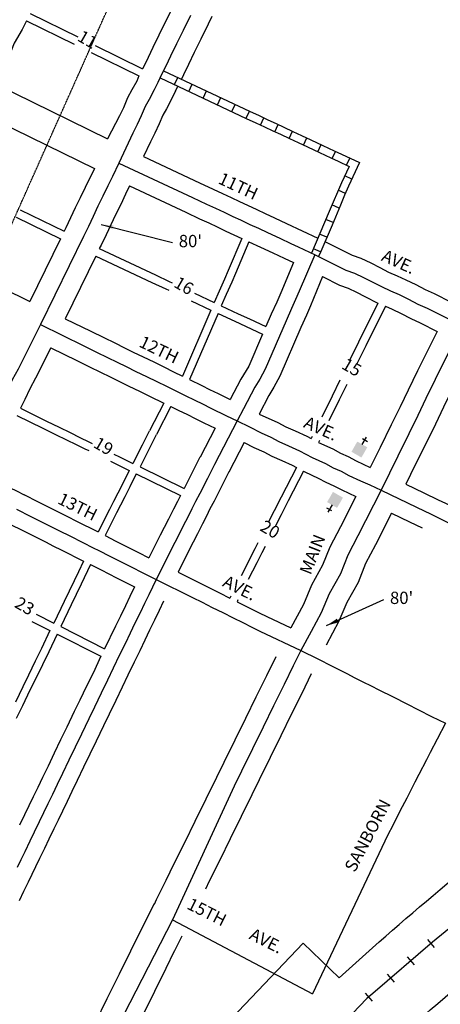
# Model space of a CAD drawing. Extents: x 1547952 to 1563648, y 15895702 to 15920624.
# Drawn here: x 1551182 to 1552038, y 15911307 to 15913307 of the extents above; entities that cross this region are included whole.
import ezdxf
from ezdxf.enums import TextEntityAlignment as Align

# ---------------------------------------------------------------- set-up
doc = ezdxf.new("R2010")
doc.units = 0
doc.header["$MEASUREMENT"] = 0
doc.linetypes.add('DGN_STYLE_2', pattern=[0.0011, 0, -0.0011])
for name, color, linetype in [('L11', 7, 'CONTINUOUS'), ('L17', 7, 'CONTINUOUS'), ('L18', 7, 'CONTINUOUS'), ('L2', 7, 'CONTINUOUS'), ('L23', 7, 'CONTINUOUS'), ('L3', 7, 'CONTINUOUS'), ('L5', 7, 'CONTINUOUS'), ('L9', 7, 'CONTINUOUS')]:
    doc.layers.add(name, color=color, linetype=linetype)
doc.styles.add('STYLE-FONT002', font='font002.shx')
doc.dimstyles.get("Standard").update_dxf_attribs({"dimtxt": 0.18, "dimasz": 0.18, "dimexe": 0.18, "dimexo": 0.0625, "dimgap": 0.09, "dimtad": 0, "dimtih": 1, "dimtoh": 1, "dimdec": 4, "dimzin": 0, "dimtxsty": 'STANDARD', "dimcen": 0.09, "dimazin": 3, "dimtfac": 1, "dimtdec": 4, "dimtofl": 0, "dimtmove": 0, "dimatfit": 3, "dimtolj": 1, "dimtzin": 0})

# ---------------------------------------------------------------- blocks, each defined once
blk = doc.blocks.new('CH')
at = {"layer": 'L17', "color": 7, "linetype": 'CONTINUOUS'}
for p, q in [((-98, 178), (101, 178)), ((0, 0), (0, 282))]:
    blk.add_line(p, q, dxfattribs=at)
blk.add_solid([(-195, -398), (-195, 0), (195, -398), (195, 0)], dxfattribs=at)

msp = doc.modelspace()

# ---------------------------------------------------------------- linework, layer by layer
at = {"layer": 'L11', "color": 7, "linetype": 'CONTINUOUS'}
for q in [(1551613.5, 15911278.6), (1551831.9, 15911360.6)]:
    msp.add_line((1551758.5, 15911430.6), q, dxfattribs=at)
at = {"layer": 'L11', "color": 7, "linetype": 'CONTINUOUS', "extrusion": (0, 0, -1)}
for centre, radius, start, end in [((-1556177.2, 15906588), 6454.4, 47.68273, 52.84018), ((-1555843, 15906857), 5859.6, 48.44693, 54.76453)]:
    msp.add_arc(centre, radius, start, end, dxfattribs=at)
at = {"layer": 'L18', "color": 7, "linetype": 'CONTINUOUS'}
for p, q in [((1551475.1, 15912528.1), (1551445.9, 15912471.9)), ((1551489.5, 15912521.1), (1551460.1, 15912464.5)), ((1551579.4, 15912477.2), (1551548.9, 15912418.4)), ((1551638.7, 15912448.2), (1551607.5, 15912388)), ((1551745.1, 15912397.2), (1551713.9, 15912337)), ((1551759.4, 15912389.6), (1551728.2, 15912329.4)), ((1551455.9, 15911510.5), (1551425.1, 15911450.4)), ((1551512.2, 15911444.9), (1551496.4, 15911414.1))]:
    msp.add_line(p, q, dxfattribs=at)
at = {"layer": 'L18', "color": 230, "linetype": 'CONTINUOUS'}
for p, q in [((1552011.4, 15911438.3), (1552025.4, 15911421.9)), ((1551970.4, 15911403.1), (1551984.5, 15911386.7)), ((1551929.4, 15911367.9), (1551943.5, 15911351.5)), ((1551884.7, 15911329.2), (1551899, 15911313))]:
    msp.add_line(p, q, dxfattribs=at)
at = {"layer": 'L18', "color": 7, "linetype": 'CONTINUOUS', "flags": 128}
for points in [[(1551203.2, 15913319.7), (1551300.3, 15913272)], [(1551494.8, 15913335.9), (1551465.3, 15913275.6), (1551453.2, 15913250.7), (1551443.2, 15913230.1), (1551435.6, 15913214.6), (1551432, 15913207.5)], [(1551196.2, 15913304.7), (1551186.8, 15913287.2), (1551171, 15913259.1), (1551159.7, 15913231.4), (1551156.6, 15913225), (1551132, 15913176.9)], [(1551196.2, 15913304.7), (1551292.9, 15913257.3)], [(1551573, 15913313.4), (1551565.3, 15913297.7), (1551550.4, 15913267.6), (1551537.1, 15913240.5), (1551525.1, 15913215.8), (1551515.1, 15913195.2), (1551510.9, 15913186.4)], [(1551327.4, 15913240.4), (1551424.7, 15913192.7)], [(1551335.4, 15913254.8), (1551432, 15913207.5)], [(1551424.7, 15913192.7), (1551420, 15913182.5), (1551410.3, 15913164.4), (1551401.1, 15913148), (1551392.9, 15913127.9), (1551385.1, 15913111.8), (1551361, 15913064.7)], [(1551132, 15913176.9), (1551361, 15913064.7)], [(1551499.1, 15913162.8), (1551491.6, 15913146.7), (1551480.4, 15913125.9), (1551473.3, 15913113.1), (1551466, 15913095.5), (1551456.8, 15913076.3), (1551448, 15913059), (1551434, 15913028.9)], [(1551503.8, 15913172.1), (1551498.5, 15913161.6)], [(1551105.2, 15913116.5), (1551333.9, 15913004.4)], [(1551434, 15913028.9), (1551547.9, 15912975.7), (1551575.9, 15912962.5), (1551594.6, 15912953.9), (1551612, 15912945.6), (1551629.5, 15912937.4), (1551645.2, 15912930.1), (1551664.3, 15912921.2), (1551681.5, 15912913.3), (1551700.1, 15912904.4), (1551724.9, 15912892.9), (1551788.6, 15912863.2)], [(1551333.9, 15913004.4), (1551315.5, 15912966.3), (1551305.3, 15912945.4), (1551295.1, 15912924.6), (1551285.7, 15912904.5), (1551275.8, 15912884.5), (1551272.2, 15912877.1)], [(1551405.6, 15912969.3), (1551397.6, 15912952.3), (1551387.5, 15912931.3), (1551377.2, 15912910.4), (1551367.3, 15912890.1), (1551357.8, 15912869.8), (1551347.7, 15912849.3), (1551344, 15912841.9)], [(1551405.6, 15912969.3), (1551519.8, 15912915.9), (1551548, 15912902.7), (1551566.5, 15912894.1), (1551583.9, 15912885.9), (1551601.6, 15912877.6), (1551633.6, 15912862.7)], [(1551182.7, 15912921), (1551272.2, 15912877.1)], [(1551175, 15912906), (1551264.8, 15912862)], [(1551264.8, 15912862), (1551202.9, 15912734.8)], [(1551633.6, 15912862.7), (1551606.2, 15912797.4), (1551598.6, 15912780.1), (1551587.6, 15912755.3), (1551577.7, 15912732.6)], [(1550973.9, 15912847), (1551202.9, 15912734.8)], [(1551344, 15912841.9), (1551458.3, 15912788.5), (1551486.4, 15912775.3), (1551492.5, 15912772.5)], [(1551648.1, 15912856), (1551620.9, 15912791.1), (1551613.3, 15912773.6), (1551602.2, 15912748.9), (1551592.2, 15912725.7)], [(1551648.1, 15912856), (1551672.2, 15912844.7), (1551697.1, 15912833.1), (1551719.9, 15912822.4), (1551738.8, 15912813.7)], [(1551803, 15912856.2), (1551858.5, 15912828.9), (1551875.8, 15912822.7), (1551896.3, 15912812.8), (1551914.3, 15912803.7), (1551932.3, 15912794.4), (1551949.7, 15912786.6), (1551967.6, 15912778.5), (1551987.5, 15912769), (1552006.8, 15912759), (1552025.2, 15912750.5), (1552059.9, 15912733.1)], [(1551336.7, 15912826.8), (1551274.7, 15912699.5)], [(1551336.7, 15912826.8), (1551450.9, 15912773.4), (1551479.1, 15912760.2), (1551485.3, 15912757.3)], [(1551738.8, 15912813.7), (1551712.9, 15912751.9), (1551704.8, 15912733.3), (1551693.7, 15912708.6), (1551682.9, 15912683.5)], [(1551798.3, 15912785), (1551773.6, 15912725.9), (1551765.2, 15912706.7), (1551754.1, 15912682), (1551711.3, 15912583)], [(1551798.3, 15912785), (1551832.8, 15912768), (1551850.3, 15912761.7), (1551867.1, 15912753.6), (1551884.3, 15912744.9), (1551910.5, 15912731.4)], [(1551537.8, 15912751.2), (1551577.7, 15912732.6)], [(1551530.6, 15912736), (1551571.1, 15912717.2)], [(1551592.2, 15912725.7), (1551626.7, 15912709.7), (1551649.6, 15912699), (1551682.9, 15912683.5)], [(1551910.5, 15912731.4), (1551871.4, 15912652.1), (1551853.6, 15912615.7)], [(1551925.8, 15912724.9), (1551886, 15912644.2), (1551868.1, 15912607.7)], [(1551925.8, 15912724.9), (1551939.8, 15912718.6), (1551958.2, 15912709.8), (1551977.7, 15912699.8), (1551996.5, 15912691), (1552031, 15912673.8)], [(1551274.7, 15912699.5), (1551327, 15912673.9), (1551353, 15912661.3), (1551375.5, 15912650.3), (1551395.2, 15912640.7), (1551413, 15912631.8), (1551433, 15912622.1), (1551454.6, 15912611.6), (1551475.3, 15912601.5), (1551494.9, 15912591.9), (1551513, 15912583.1)], [(1551571.1, 15912717.2), (1551513, 15912583.1)], [(1551585.5, 15912710.3), (1551527.4, 15912576.1)], [(1551585.5, 15912710.3), (1551620, 15912694.3), (1551676.2, 15912668)], [(1551676.2, 15912668), (1551648.1, 15912603.2)], [(1552031, 15912673.8), (1551991.4, 15912593.4), (1551972.4, 15912554.7), (1551955.8, 15912520.7), (1551937.6, 15912483.6), (1551915.1, 15912438.1), (1551895.1, 15912397.3)], [(1551245.4, 15912640.4), (1551214.3, 15912578.9), (1551202.8, 15912557.3), (1551192.6, 15912535.4), (1551183.8, 15912517.5)], [(1551245.4, 15912640.4), (1551298.1, 15912614.6), (1551324.2, 15912601.9), (1551346.4, 15912591.1), (1551366, 15912581.5), (1551383.9, 15912572.6), (1551404.1, 15912562.7), (1551425.7, 15912552.3), (1551446.3, 15912542.2), (1551475.1, 15912528.1)], [(1552103, 15912638.9), (1552063.2, 15912558.1), (1552044.3, 15912519.5), (1552027.6, 15912485.5), (1552009.4, 15912448.3), (1551986.8, 15912402.7), (1551967.7, 15912363.6)], [(1551648.1, 15912603.2), (1551631.6, 15912576.5), (1551610.3, 15912535.5)], [(1551711.3, 15912583), (1551699.1, 15912560.2), (1551689, 15912543.8), (1551669.2, 15912505.7)], [(1551527.4, 15912576.1), (1551552.6, 15912563.8), (1551568.3, 15912556), (1551585.6, 15912547.6), (1551610.3, 15912535.5)], [(1551833.4, 15912574.4), (1551817.6, 15912542.3), (1551796.6, 15912499.8)], [(1551847.7, 15912566.1), (1551832.2, 15912534.4), (1551811.1, 15912491.8)], [(1551489.5, 15912521.1), (1551504.5, 15912513.8), (1551523.5, 15912504.6), (1551539.1, 15912496.8), (1551556.6, 15912488.2), (1551579.4, 15912477.2)], [(1551176.3, 15912503), (1551229, 15912477.2), (1551255.1, 15912464.5), (1551277.3, 15912453.7), (1551296.9, 15912444.1), (1551314.8, 15912435.2), (1551322.5, 15912431.5)], [(1551183.8, 15912517.5), (1551236.5, 15912491.6), (1551262.6, 15912479), (1551284.9, 15912468.1), (1551304.4, 15912458.5), (1551322.4, 15912449.6), (1551329.7, 15912446.1)], [(1551669.2, 15912505.7), (1551707.2, 15912488.5), (1551723.5, 15912480.1), (1551742.4, 15912471.6), (1551765.8, 15912460.9), (1551775.1, 15912456)], [(1551445.4, 15912470.9), (1551430.9, 15912442.4), (1551412.4, 15912405.7)], [(1551459.7, 15912463.6), (1551445.2, 15912435.2), (1551426.8, 15912398.6)], [(1551777.2, 15912460.3), (1551775.1, 15912456)], [(1551638.7, 15912448.2), (1551658.6, 15912438), (1551678.4, 15912429.1), (1551694.9, 15912420.6), (1551715.2, 15912411.4), (1551736.6, 15912401.7), (1551745.1, 15912397.2)], [(1551791.6, 15912452.1), (1551789.7, 15912448.1)], [(1551789.7, 15912448.1), (1551818.7, 15912434.9), (1551834.3, 15912426.5), (1551850.5, 15912419.3), (1551866.6, 15912410.7), (1551895.1, 15912397.3)], [(1551373.8, 15912424.6), (1551384.8, 15912419.2), (1551412.4, 15912405.7)], [(1551366.9, 15912409.8), (1551404.8, 15912391.3)], [(1551548.8, 15912418.2), (1551534.4, 15912390), (1551516.6, 15912354.6)], [(1551114.5, 15912380.2), (1551149.7, 15912362), (1551175.8, 15912350), (1551191.4, 15912341.7)], [(1551404.8, 15912391.3), (1551391.6, 15912364.9), (1551381.6, 15912345.2), (1551372.8, 15912328.3), (1551364.6, 15912312.1), (1551341.4, 15912266.2)], [(1551419.2, 15912384.3), (1551405.9, 15912357.7), (1551395.8, 15912337.9), (1551387.1, 15912321), (1551378.9, 15912304.9), (1551355.7, 15912259.1)], [(1551419.2, 15912384.3), (1551509, 15912340.3)], [(1551426.8, 15912398.6), (1551516.6, 15912354.6)], [(1551607.6, 15912388.3), (1551593.3, 15912360.2), (1551577.5, 15912328.9), (1551569.1, 15912313), (1551561.8, 15912298.5), (1551554.1, 15912283), (1551543.5, 15912262.2), (1551534.8, 15912245.3), (1551527, 15912229.8), (1551504.2, 15912184.8)], [(1551759.4, 15912389.6), (1551762.2, 15912388.1), (1551789.4, 15912375.8), (1551805.1, 15912367.3), (1551821.3, 15912360), (1551837, 15912351.7), (1551865.7, 15912338.2)], [(1551967.7, 15912363.6), (1552003.8, 15912346.1), (1552033.3, 15912331.8), (1552048.5, 15912324.5), (1552063.3, 15912317.2), (1552079.2, 15912309.4)], [(1551190.6, 15912342.1), (1551219.6, 15912327.4), (1551248.3, 15912313.1), (1551264.4, 15912304.9), (1551280.7, 15912296.7), (1551296.1, 15912289), (1551341.4, 15912266.2)], [(1551509, 15912340.3), (1551502.8, 15912328), (1551495.2, 15912312.7), (1551484.8, 15912292.3), (1551476.1, 15912275.4), (1551468.1, 15912259.7), (1551445, 15912214)], [(1551713.9, 15912337), (1551699.6, 15912309), (1551687.7, 15912285.5)], [(1551728.2, 15912329.4), (1551713.9, 15912301.4), (1551701.8, 15912277.3)], [(1551865.7, 15912338.2), (1551834.7, 15912276.6), (1551812.9, 15912235.7), (1551798.2, 15912198.5), (1551775.3, 15912158), (1551759.2, 15912119.2), (1551733.4, 15912071.5)], [(1551938.3, 15912304.5), (1551905.8, 15912239.9), (1551885.6, 15912202), (1551870.5, 15912163.9), (1551847.4, 15912122.9), (1551831.5, 15912084.7), (1551805.5, 15912036.6)], [(1551938.3, 15912304.5), (1551975, 15912286.7), (1552000.5, 15912274.4)], [(1551160.9, 15912283.1), (1551190, 15912268.5), (1551218.5, 15912254.2), (1551234.6, 15912246), (1551251.1, 15912237.7), (1551266.5, 15912230), (1551312.1, 15912207)], [(1551355.7, 15912259.1), (1551377.9, 15912247.9), (1551408.7, 15912232.3), (1551423.8, 15912224.7), (1551445, 15912214)], [(1551666.6, 15912244.1), (1551660.4, 15912231.8), (1551649.8, 15912211), (1551641.1, 15912194.1), (1551632.3, 15912176.8)], [(1551681.1, 15912236.9), (1551674.8, 15912224.2), (1551664.2, 15912203.4), (1551655.5, 15912186.5), (1551646.9, 15912169.7)], [(1551312.1, 15912207), (1551301.7, 15912185.5), (1551292.9, 15912167), (1551282.5, 15912146.2), (1551272.4, 15912124.9), (1551251.3, 15912081.2)], [(1551326.4, 15912200), (1551307.2, 15912160), (1551296.9, 15912139.2), (1551286.8, 15912118), (1551265.6, 15912073.9)], [(1551326.4, 15912200), (1551348.1, 15912189), (1551378.9, 15912173.4), (1551394.1, 15912165.7), (1551415.7, 15912154.9)], [(1551504.2, 15912184.8), (1551568.1, 15912152.9), (1551588.7, 15912142.5), (1551609.7, 15912132)], [(1551415.7, 15912154.9), (1551406.3, 15912135.3), (1551397.1, 15912116.2), (1551386.9, 15912095.5), (1551377, 15912074.8), (1551354.8, 15912028.7)], [(1551474.8, 15912125.4), (1551465.8, 15912106.7), (1551456.5, 15912087.3), (1551446.2, 15912066.7), (1551436.6, 15912046.3), (1551426.2, 15912024.8), (1551415, 15912002), (1551402.3, 15911975.5), (1551390.7, 15911950.8), (1551377.5, 15911924), (1551363.9, 15911895.9), (1551352.4, 15911872.4), (1551337.6, 15911841.4), (1551324.7, 15911814.9), (1551311.9, 15911788.3), (1551299.1, 15911761.5), (1551288.1, 15911738.7), (1551278.4, 15911718.7), (1551269.1, 15911699.3), (1551260.1, 15911681), (1551251.5, 15911663.3), (1551241.4, 15911641.9), (1551232.2, 15911623.4), (1551222.3, 15911602.5), (1551214.3, 15911585.8), (1551206.8, 15911570.3), (1551199.1, 15911554.6), (1551189.9, 15911535.6), (1551180.9, 15911517.1)], [(1551611.7, 15912136), (1551609.7, 15912132)], [(1551626.1, 15912128.4), (1551624.1, 15912124.6)], [(1551624.1, 15912124.6), (1551650.5, 15912111.5), (1551669.2, 15912102.1), (1551684.6, 15912094.4), (1551733.4, 15912071.5)], [(1551215.3, 15912099.4), (1551251.3, 15912081.2)], [(1551207, 15912084.6), (1551243.7, 15912066)], [(1551243.7, 15912066), (1551226.6, 15912029.7), (1551213.8, 15912003.6), (1551200.3, 15911975.5), (1551188.6, 15911951.8), (1551173.6, 15911920.3)], [(1551265.6, 15912073.9), (1551354.8, 15912028.7)], [(1551258, 15912058.8), (1551241, 15912022.8), (1551228.2, 15911996.6), (1551214.7, 15911968.5), (1551203, 15911944.8), (1551188, 15911913.3), (1551175.2, 15911887)], [(1551258, 15912058.8), (1551347.3, 15912013.7)], [(1551347.3, 15912013.7), (1551331.2, 15911979.4), (1551318.2, 15911952.9), (1551304.6, 15911924.7), (1551293, 15911901.2), (1551278.1, 15911870), (1551265.3, 15911843.6), (1551252.5, 15911816.8), (1551239.7, 15911790.2), (1551228.7, 15911767.5), (1551218.9, 15911747.3), (1551209.7, 15911728.1), (1551200.8, 15911710), (1551191.9, 15911691.8), (1551182, 15911670.7)], [(1551703.1, 15912012.8), (1551684, 15911973.7), (1551662.7, 15911930.8), (1551641.4, 15911887.3), (1551619.7, 15911843.3), (1551597.1, 15911797.6), (1551582.5, 15911767.5), (1551560.8, 15911723.7), (1551538.2, 15911678.1), (1551517.1, 15911634.8), (1551495.9, 15911592.1), (1551479, 15911557.9), (1551459.9, 15911518.9), (1551455.4, 15911509.5)], [(1551775.2, 15911978), (1551755.7, 15911938.4), (1551734.5, 15911895.5), (1551713.2, 15911852), (1551691.4, 15911807.8), (1551668.9, 15911762.4), (1551654.3, 15911732.3), (1551632.4, 15911688.2), (1551610, 15911642.9), (1551588.9, 15911599.5), (1551567.6, 15911556.5), (1551559.8, 15911540.7)], [(1551425.1, 15911450.4), (1551407.3, 15911414.7), (1551384.2, 15911367.8), (1551359.6, 15911317.5), (1551335.6, 15911269.1), (1551312, 15911221.7), (1551289.9, 15911177), (1551270.7, 15911137.6), (1551254.3, 15911105), (1551233.7, 15911062.6)], [(1551496.6, 15911414.5), (1551479, 15911379.2), (1551456, 15911332.5), (1551431.4, 15911282.1), (1551407.2, 15911233.5), (1551383.7, 15911186.1), (1551361.7, 15911141.8), (1551302.7, 15911020.5)]]:
    msp.add_lwpolyline(points, dxfattribs=at)
at = {"layer": 'L18', "color": 230, "linetype": 'CONTINUOUS', "flags": 128}
for points in [[(1552403.5, 15911726.4), (1552273.7, 15911632), (1552146.4, 15911534.2), (1552021.9, 15911433), (1551900.1, 15911328.5), (1551888.5, 15911318.3)], [(1551888.5, 15911318.3), (1551049, 15910441.6)]]:
    msp.add_lwpolyline(points, dxfattribs=at)
at = {"layer": 'L2', "color": 6, "linetype": 'DGN_STYLE_2'}
msp.add_line((1551050.2, 15912632.3), (1551646.9, 15913969), dxfattribs=at)
at = {"layer": 'L3', "color": 2, "linetype": 'CONTINUOUS'}
for p, q in [((1551624.2, 15912492), (1551578.2, 15912403.2)), ((1551493.1, 15911478.2), (1551269.7, 15911045.1))]:
    msp.add_line(p, q, dxfattribs=at)
at = {"layer": 'L3', "color": 2, "linetype": 'CONTINUOUS', "flags": 128}
for points in [[(1551529.4, 15913315.4), (1551514.5, 15913285.2), (1551501.2, 15913258.1), (1551489.1, 15913233.3), (1551479.1, 15913212.6), (1551471.5, 15913196.8), (1551462.8, 15913179.6)], [(1551462.8, 15913179.6), (1551455.8, 15913164.6), (1551445.3, 15913145.1), (1551437.2, 15913130.6), (1551429.4, 15913111.7), (1551421, 15913094), (1551412, 15913076.6), (1551383.8, 15913015.9)], [(1551383.8, 15913015.9), (1551383.8, 15913015.9), (1551370.5, 15912988.5), (1551361.5, 15912969.6), (1551351.5, 15912948.8), (1551341.2, 15912927.9), (1551331.2, 15912907.3), (1551321.7, 15912887.2), (1551311.7, 15912866.9), (1551224.3, 15912687.5)], [(1551383.8, 15913015.9), (1551533.9, 15912945.8), (1551561.9, 15912932.6), (1551580.6, 15912924), (1551597.9, 15912915.7), (1551615.6, 15912907.5), (1551631.2, 15912900.2), (1551650.4, 15912891.2), (1551667.5, 15912883.3), (1551686.1, 15912874.6), (1551711, 15912863), (1551733.9, 15912852.3), (1551748.8, 15912845.4), (1551782.8, 15912829.4)], [(1551782.6, 15912829.5), (1551750.2, 15912755.5), (1551743.2, 15912738.9), (1551735, 15912720), (1551723.9, 15912695.3), (1551681.5, 15912597.3)], [(1551782.8, 15912829.4), (1551845.6, 15912798.4), (1551863.1, 15912792.2), (1551881.7, 15912783.2), (1551899.3, 15912774.3), (1551917.9, 15912764.7), (1551936.1, 15912756.5), (1551953.7, 15912748.5), (1551972.9, 15912739.4), (1551992.2, 15912729.4), (1552010.9, 15912720.7), (1552081.4, 15912685.5)], [(1551224.3, 15912687.5), (1551178.8, 15912597.3), (1551167, 15912575.2), (1551156.5, 15912552.6), (1551145.9, 15912531), (1551135.5, 15912511.7)], [(1551224.3, 15912687.5), (1551312.5, 15912644.2), (1551338.6, 15912631.6), (1551360.9, 15912620.7), (1551380.6, 15912611.1), (1551398.4, 15912602.2), (1551418.6, 15912592.4), (1551440.2, 15912581.9), (1551460.8, 15912571.8), (1551480.4, 15912562.2), (1551498.6, 15912553.4), (1551518.9, 15912543.5), (1551538.1, 15912534.2), (1551553.7, 15912526.4), (1551571.1, 15912517.9), (1551602.9, 15912502.5), (1551624.2, 15912492)], [(1552081.4, 15912685.5), (1552027.3, 15912575.8), (1552008.4, 15912537.1), (1551991.7, 15912503.1), (1551973.5, 15912465.9), (1551950.9, 15912420.4), (1551917.1, 15912351.5)], [(1551681.5, 15912597.3), (1551670.5, 15912576.7), (1551660.3, 15912560.2), (1551637.5, 15912516.4), (1551624.2, 15912492)], [(1551624.2, 15912492), (1551649.3, 15912479.8), (1551672.9, 15912467.8), (1551692.8, 15912458.8), (1551709.2, 15912450.3), (1551728.8, 15912441.5), (1551751.2, 15912431.3), (1551776.8, 15912417.7), (1551804.1, 15912405.4), (1551819.7, 15912396.9), (1551835.9, 15912389.7), (1551851.8, 15912381.2), (1551875.6, 15912370), (1551894.3, 15912361.7), (1551917.1, 15912351.5)], [(1551578.2, 15912403.2), (1551563.8, 15912375.1), (1551548.2, 15912344.1), (1551539.8, 15912328.1), (1551532.3, 15912313.2), (1551524.7, 15912297.9), (1551514.2, 15912277.2), (1551505.5, 15912260.4), (1551497.5, 15912244.8), (1551459.6, 15912169.8)], [(1551917.1, 15912351.5), (1551870.2, 15912258.3), (1551849.3, 15912218.9), (1551834.3, 15912181.2), (1551811.3, 15912140.5), (1551795.4, 15912101.9), (1551774.9, 15912064.2), (1551754, 15912025.5)], [(1551917.1, 15912351.5), (1551917.1, 15912351.5), (1551917.1, 15912351.5), (1551989.4, 15912316.4), (1552019, 15912302.1), (1552034.1, 15912294.8), (1552048.8, 15912287.6), (1552065.7, 15912279.3), (1552082.8, 15912271), (1552099.7, 15912262.8), (1552115.4, 15912255.3), (1552146.6, 15912240), (1552161.8, 15912232.7), (1552218, 15912207.1)], [(1551175.8, 15912312.6), (1551204.8, 15912297.9), (1551233.4, 15912283.6), (1551249.5, 15912275.4), (1551265.9, 15912267.2), (1551281.3, 15912259.5), (1551312.9, 15912243.6), (1551328.7, 15912235.6), (1551345.6, 15912227.2), (1551363, 15912218.4), (1551393.8, 15912202.9), (1551409, 15912195.2), (1551432.6, 15912183.4), (1551459.6, 15912169.8)], [(1551459.6, 15912169.8), (1551444.5, 15912138.6), (1551436, 15912121), (1551426.8, 15912101.7), (1551416.6, 15912081.1), (1551406.8, 15912060.6), (1551396.6, 15912039.3), (1551385.3, 15912016.4), (1551372.4, 15911989.6), (1551360.9, 15911965.1), (1551347.8, 15911938.5), (1551334.2, 15911910.3), (1551322.7, 15911886.8), (1551307.8, 15911855.7), (1551295, 15911829.2), (1551282.2, 15911802.5), (1551269.4, 15911775.8), (1551258.4, 15911753.1), (1551248.6, 15911733), (1551239.4, 15911713.7), (1551230.4, 15911695.5), (1551221.7, 15911677.5), (1551211.7, 15911656.3), (1551202.5, 15911637.8), (1551192.5, 15911616.7), (1551184.5, 15911600.2), (1551177.1, 15911584.7)], [(1551459.6, 15912169.8), (1551533.4, 15912133.3), (1551553.2, 15912123.4), (1551573.9, 15912113), (1551595, 15912102.5), (1551616.3, 15912091.6), (1551635.7, 15912082), (1551654.3, 15912072.6), (1551670.2, 15912064.6), (1551754, 15912025.5)], [(1551754, 15912025.5), (1551738.6, 15911994.2), (1551719.9, 15911956.1), (1551698.6, 15911913.1), (1551677.3, 15911869.7), (1551655.6, 15911825.5), (1551633, 15911780), (1551618.4, 15911749.9), (1551493.1, 15911478.2)], [(1551754, 15912025.5), (1551788.2, 15912008.3), (1551817.5, 15911993.6), (1551847.6, 15911978.4), (1551864, 15911970.2), (1551880.1, 15911962), (1551897, 15911953.5), (1551912.4, 15911945.8), (1551941.5, 15911931.3), (1551969.5, 15911917.1), (1551993.6, 15911905), (1552019.9, 15911891.6), (1552048, 15911877.7), (1552048, 15911877.6)], [(1552048, 15911877.6), (1552031.4, 15911845.4), (1552017.3, 15911817.9), (1552009.6, 15911803), (1551994.2, 15911773.4), (1551986.1, 15911757.7), (1551977.9, 15911741.6), (1551969.7, 15911725.6), (1551960.2, 15911707.7), (1551950.7, 15911689.2), (1551941, 15911670.2), (1551931, 15911650.7), (1551777.8, 15911327.6)], [(1551493.1, 15911478.2), (1551777.8, 15911327.6)]]:
    msp.add_lwpolyline(points, dxfattribs=at)
at = {"layer": 'L5', "color": 1, "linetype": 'CONTINUOUS'}
for p, q in [((1551467.8, 15913189), (1551474.6, 15913203.5)), ((1551496.9, 15913175.2), (1551503.8, 15913189.8)), ((1551526.1, 15913161.5), (1551533, 15913176.1)), ((1551555.3, 15913147.8), (1551562.1, 15913162.4)), ((1551584.4, 15913134.1), (1551591.3, 15913148.7)), ((1551613.6, 15913120.4), (1551620.4, 15913135)), ((1551642.7, 15913106.7), (1551649.6, 15913121.3)), ((1551671.9, 15913093.1), (1551678.8, 15913107.6)), ((1551701.1, 15913079.4), (1551707.9, 15913094)), ((1551730.3, 15913065.8), (1551737.1, 15913080.4)), ((1551759.5, 15913052.2), (1551766.4, 15913066.8)), ((1551788.7, 15913038.6), (1551795.5, 15913053.2)), ((1551817.9, 15913024.9), (1551824.7, 15913039.6)), ((1551847, 15913011.3), (1551853.9, 15913025.9)), ((1551857.8, 15912983.2), (1551843.1, 15912989.9)), ((1551844.6, 15912953.9), (1551829.8, 15912960.5)), ((1551832.1, 15912924.4), (1551817.3, 15912930.6)), ((1551819.5, 15912894.7), (1551804.7, 15912901)), ((1551806.8, 15912865.1), (1551792, 15912871.4)), ((1551794.2, 15912835.5), (1551779.4, 15912841.8))]:
    msp.add_line(p, q, dxfattribs=at)
at = {"layer": 'L5', "color": 1, "linetype": 'CONTINUOUS', "flags": 128}
for points in [[(1551474.6, 15913203.5), (1551649.8, 15913121.1), (1551668.9, 15913112.3), (1551686.6, 15913103.9), (1551703.5, 15913096), (1551719.2, 15913088.7), (1551737.9, 15913079.9), (1551755.5, 15913071.8), (1551774.3, 15913062.9), (1551798.8, 15913051.6), (1551821.7, 15913040.9), (1551836.9, 15913033.8), (1551873, 15913016.8)], [(1551467.8, 15913189), (1551643, 15913106.6), (1551662.1, 15913097.8), (1551679.8, 15913089.4), (1551696.7, 15913081.5), (1551712.5, 15913074.2), (1551731.2, 15913065.4), (1551748.7, 15913057.3), (1551767.5, 15913048.5), (1551792, 15913037.1), (1551814.9, 15913026.4), (1551830.1, 15913019.3), (1551851.9, 15913009.1)], [(1551851.9, 15913009.1), (1551836.5, 15912975.3), (1551828.2, 15912956.6), (1551819.7, 15912936.2), (1551811.7, 15912917.3), (1551775.6, 15912832.8)], [(1551873, 15913016.8), (1551851.1, 15912968.7), (1551842.9, 15912950.3), (1551834.4, 15912930), (1551817.5, 15912889.7), (1551794.5, 15912836.4), (1551790.1, 15912826.2)]]:
    msp.add_lwpolyline(points, dxfattribs=at)

# ---------------------------------------------------------------- block references
at = {"layer": 'L17', "color": 7, "linetype": 'CONTINUOUS', "xscale": 0.0601, "yscale": 0.0601, "zscale": 0.0601}
for p, rotation in [((1551879, 15912444.1), 329.9999999999999), ((1551817.5, 15912321.1), 150)]:
    msp.add_blockref('CH', p, dxfattribs=dict(at, rotation=rotation))

# ---------------------------------------------------------------- texts
at = {"layer": 'L18', "color": 7, "linetype": 'CONTINUOUS', "char_height": 25, "attachment_point": 4, "style": 'STYLE-FONT002'}
for insert in [(1551505.6, 15912854.1), (1551935.2, 15912129.2)]:
    msp.add_mtext("80'", dxfattribs=dict(at, insert=insert))
at = {"layer": 'L23', "color": 7, "linetype": 'CONTINUOUS', "style": 'STYLE-FONT002'}
for s, p in [('11', (1551313.9, 15913256.2)), ('16', (1551509.9, 15912755.9)), ('15', (1551851.2, 15912590.1)), ('19', (1551346.5, 15912430)), ('20', (1551685.2, 15912260.8)), ('23', (1551186, 15912105.1))]:
    msp.add_text(s, height=25, rotation=330, dxfattribs=at).set_placement(p, align=Align.CENTER)
at = {"layer": 'L9', "color": 7, "linetype": 'CONTINUOUS', "style": 'STYLE-FONT002'}
for s, rotation, p in [('11TH', 335.0151, (1551621.4, 15912957.7)), ('AVE.', 335.5965, (1551947.7, 15912803.9)), ('12TH', 334.1603, (1551460.2, 15912625.6)), ('AVE.', 335.6303, (1551789.5, 15912465.2)), ('13TH', 333.4945, (1551294.5, 15912306.5)), ('MAIN', 68.3639, (1551789.1, 15912216.2)), ('AVE.', 333.6007, (1551624, 15912141.4)), ('SANBORN', 62.3465, (1551900.8, 15911644)), ('15TH', 333.2208, (1551557.3, 15911483.1)), ('AVE.', 333.1736, (1551678.1, 15911424.5))]:
    msp.add_text(s, height=25, rotation=rotation, dxfattribs=at).set_placement(p, align=Align.CENTER)

# ---------------------------------------------------------------- leaders
at = {"layer": 'L18', "color": 7, "linetype": 'CONTINUOUS'}
for points in [[(1551347.8, 15912891.2), (1551493.1, 15912854.1)], [(1551806.3, 15912076), (1551922.7, 15912129.2)]]:
    msp.add_leader(points, dimstyle='STANDARD', override={"dimtxt": 25, "dimasz": 25, "dimgap": 0, "dimtxsty": 'STYLE-FONT002'}, dxfattribs=at)

doc.saveas('drawing.dxf')
